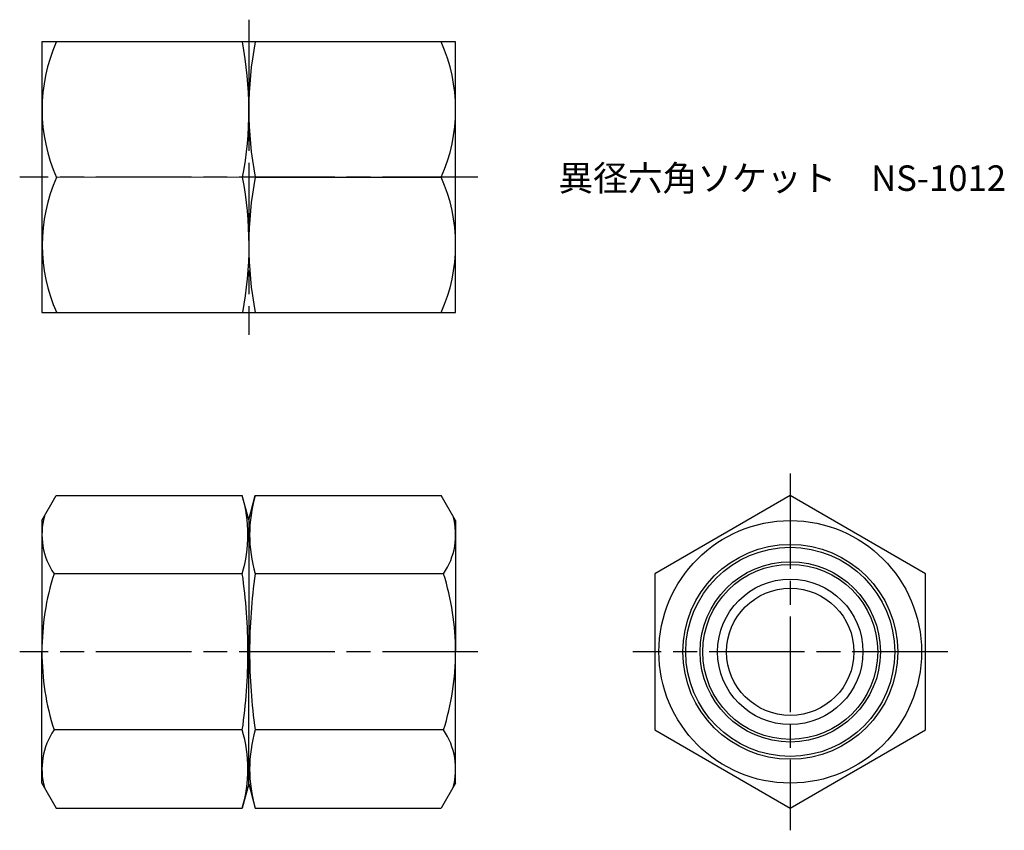
# Model space of a CAD drawing. Units: millimetres. Extents: x 251.3 to 313.2, y 196.7 to 247.7.
import ezdxf

# ---------------------------------------------------------------- set-up
doc = ezdxf.new("R2010")
doc.units = ezdxf.units.MM
doc.header["$LTSCALE"] = 0.5
doc.linetypes.add('AM_ISO08W050', pattern=[18, 12, -1.5, 3, -1.5])
for name, color, linetype, lineweight in [('AM_0', 7, 'Continuous', 50), ('AM_4', 3, 'Continuous', 25), ('AM_7', 4, 'AM_ISO08W050', 25)]:
    doc.layers.add(name, color=color, linetype=linetype, lineweight=lineweight)
doc.styles.get("Standard").update_dxf_attribs({"font": 'ISOCP.SHX', "bigfont": 'EXTFONT.SHX'})

msp = doc.modelspace()

# ---------------------------------------------------------------- linework, layer by layer
for p, q in [((278.732, 246.261), (252.732, 246.261)), ((252.732, 246.261), (252.732, 229.261)), ((278.732, 229.261), (278.732, 246.261)), ((265.339, 237.76), (253.649, 237.743)), ((266.138, 237.761), (277.828, 237.761)), ((252.732, 229.261), (278.732, 229.261)), ((252.732, 216.185), (253.636, 217.75)), ((253.636, 217.75), (265.326, 217.75)), ((265.732, 216.235), (265.326, 217.75)), ((265.732, 216.235), (266.138, 217.75)), ((266.138, 217.75), (277.828, 217.75)), ((278.732, 216.185), (277.828, 217.75)), ((252.732, 216.185), (252.732, 207.935)), ((265.732, 216.235), (265.732, 207.935)), ((278.732, 216.185), (278.732, 207.935)), ((265.326, 212.842), (253.491, 212.842)), ((277.973, 212.842), (266.138, 212.842)), ((252.732, 199.685), (252.732, 207.935)), ((265.732, 199.635), (265.732, 207.935)), ((278.732, 199.685), (278.732, 207.935)), ((265.326, 203.027), (253.491, 203.027)), ((277.973, 203.027), (266.138, 203.027)), ((252.732, 199.685), (253.636, 198.12)), ((265.732, 199.635), (265.326, 198.12)), ((265.732, 199.635), (266.138, 198.12)), ((278.732, 199.685), (277.828, 198.12)), ((253.636, 198.12), (265.326, 198.12)), ((266.138, 198.12), (277.828, 198.12))]:
    msp.add_line(p, q)
at = {"color": 0}
msp.add_lwpolyline([(291.259, 203.027), (299.759, 198.12), (308.259, 203.027), (308.259, 212.842), (299.759, 217.75), (291.259, 212.842)], close=True, dxfattribs=at)
msp.add_circle((299.759, 207.935), 8.25, dxfattribs=at)
for radius in [6.75, 5.664, 5.5, 3.998]:
    msp.add_circle((299.759, 207.935), radius)
for centre, radius, start, end in [((263.186, 242.007), 10.447, 156.07672, 204.08506), ((243.288, 241.979), 22.451, 349.16899, 10.99279), ((288.183, 242.011), 22.451, 169.0881, 190.9119), ((268.285, 242.011), 10.447, 335.99583, 24.00417), ((263.198, 233.507), 10.447, 156.07672, 204.08506), ((243.3, 233.479), 22.451, 349.16899, 10.99279), ((288.183, 233.511), 22.451, 169.0881, 190.9119), ((268.285, 233.511), 10.447, 335.99583, 24.00417), ((257.046, 215.296), 8.636, 343.49288, 16.50712), ((274.418, 215.296), 8.636, 163.49288, 196.50712), ((257.077, 215.296), 4.345, 164.46408, 214.38425), ((274.387, 215.296), 4.345, 325.61575, 15.53592), ((268.973, 207.935), 16.241, 162.41205, 180), ((231.673, 207.935), 34.009, 0, 8.2966), ((299.791, 207.935), 34.009, 171.7034, 180), ((262.491, 207.935), 16.241, 0, 17.58795), ((268.973, 207.935), 16.241, 180, 197.58795), ((231.673, 207.935), 34.009, 351.7034, 0), ((299.791, 207.935), 34.009, 180, 188.2966), ((262.491, 207.935), 16.241, 342.41205, 0), ((257.077, 200.573), 4.345, 145.61575, 195.53592), ((257.046, 200.573), 8.636, 343.49288, 16.50712), ((274.418, 200.573), 8.636, 163.49288, 196.50712), ((274.387, 200.573), 4.345, 344.46408, 34.38425)]:
    msp.add_arc(centre, radius, start, end)
at = {"layer": 'AM_4'}
for radius in [6.569, 4.568]:
    msp.add_circle((299.759, 207.935), radius, dxfattribs=at)
at = {"layer": 'AM_7'}
for p, q in [((265.732, 247.658), (265.732, 227.864)), ((280.129, 237.761), (251.335, 237.761)), ((299.759, 219.147), (299.759, 196.723)), ((280.129, 207.935), (251.335, 207.935)), ((309.656, 207.935), (289.862, 207.935))]:
    msp.add_line(p, q, dxfattribs=at)

# ---------------------------------------------------------------- texts
at = {"layer": 'AM_0', "insert": (285.192, 238.501), "char_height": 1.6, "attachment_point": 1}
msp.add_mtext_dynamic_manual_height_columns('{\\fMS Gothic|b0|i0|c128|p49;異径六角ソケット\u3000NS-1012}', width=27.25917, gutter_width=7.5, heights=[2.308], dxfattribs=at)

doc.saveas('drawing.dxf')
